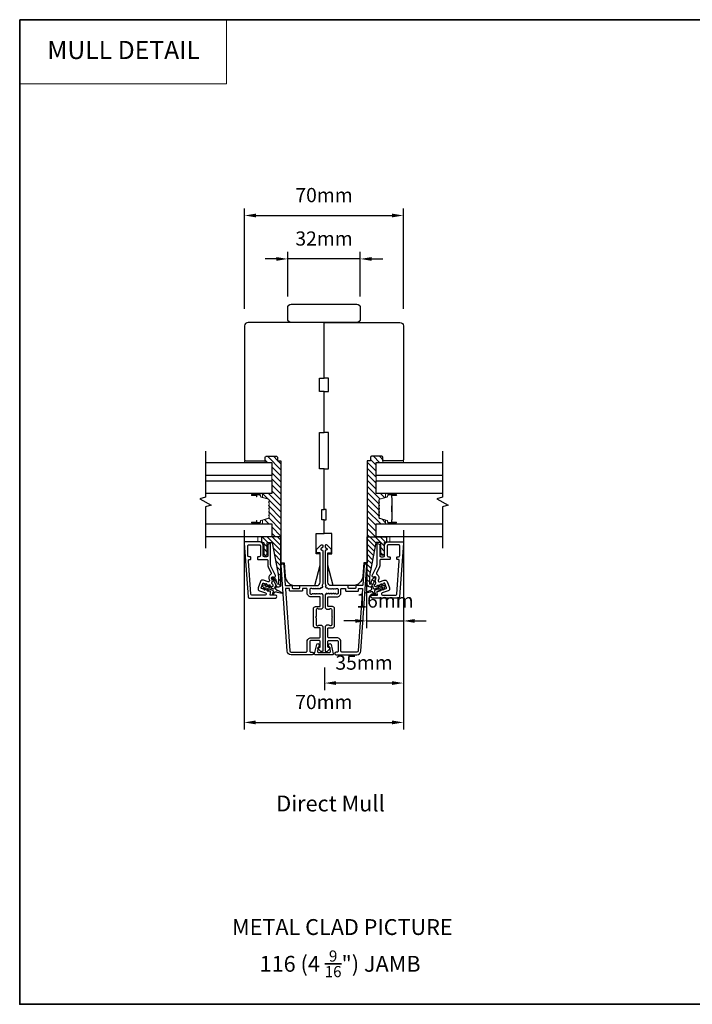
# Model space of a CAD drawing. Extents: x 23395 to 26492, y 13035 to 15120.
# Drawn here: x 24927 to 25224, y 14132 to 14566 of the extents above; entities that cross this region are included whole.
import ezdxf
from ezdxf.enums import TextEntityAlignment as Align

# ---------------------------------------------------------------- set-up
doc = ezdxf.new("R2010")
doc.units = 0
doc.header["$LTSCALE"] = 200
doc.header["$MEASUREMENT"] = 0
doc.header["$PDMODE"] = 3
doc.header["$PDSIZE"] = 25
doc.linetypes.add('HIDDEN', pattern=[0.375, 0.25, -0.125])
doc.layers.get('DEFPOINTS').update_dxf_attribs({"color": 2, "linetype": 'CONTINUOUS'})
for name, color, linetype, lineweight in [('1', 1, 'CONTINUOUS', 13), ('5', 7, 'HIDDEN', 9), ('6', 6, 'CONTINUOUS', 5), ('8', 7, 'CONTINUOUS', 35), ('Butal', 9, 'CONTINUOUS', 15), ('Dimensions', 2, 'CONTINUOUS', 25), ('Hatch', 252, 'CONTINUOUS', 0), ('Interlayer', 4, 'CONTINUOUS', 13), ('Spacer Bar', 1, 'CONTINUOUS', 9), ('TEXT', 7, 'CONTINUOUS', 35), ('Visible (ANSI)', 7, 'CONTINUOUS', 25), ('Wood', 7, 'CONTINUOUS', 25)]:
    doc.layers.add(name, color=color, linetype=linetype, lineweight=lineweight)
for name, color, linetype in [('3', 3, 'CONTINUOUS'), ('7', 7, 'CONTINUOUS'), ('DRAWING', 4, 'CONTINUOUS'), ('Glass', 6, 'CONTINUOUS')]:
    doc.layers.add(name, color=color, linetype=linetype)
doc.styles.add('BOLD', font='txt')
doc.styles.add('Note Text (ISO)', font='tahoma.ttf')
doc.styles.add('style1', font='arial.ttf')
doc.dimstyles.new('LWFRAC$0', dxfattribs={"dimscale": 20, "dimtxt": 2.5, "dimasz": 2, "dimexe": 1.25, "dimexo": 3, "dimgap": 2, "dimtad": 1, "dimtoh": 1, "dimdec": 4, "dimlfac": 0.03937, "dimzin": 4, "dimdsep": 46, "dimlunit": 5, "dimtxsty": 'style1', "dimcen": 0, "dimadec": 0, "dimazin": 0, "dimtfac": 1, "dimtdec": 4, "dimtix": 1, "dimtmove": 0, "dimatfit": 3, "dimfxl": 0, "dimfrac": 2, "dimtzin": 0, "dimarcsym": 0})

# ---------------------------------------------------------------- blocks, each defined once
blk = doc.blocks.new('4915C')
at = {"layer": '7'}
blk.add_lwpolyline([(6.5, 16), (1.5, 16, 0.414214), (0, 14.5), (0, -14.5, 0.414214), (1.5, -16), (6.5, -16, 0.414214), (8, -14.5), (8, 14.5, 0.414214)], format="xyb", close=True, dxfattribs=at)
blk = doc.blocks.new('*D108')
at = {"layer": 'DEFPOINTS', "color": 0}
for p in [(25096.53, 14348.6), (25080.27, 14325.6), (25096.53, 14301.09)]:
    blk.add_point(p, dxfattribs=at)
at = {"layer": 'Dimensions', "color": 0, "lineweight": -2}
for p, q in [((25096.53, 14341.1), (25096.53, 14297.97)), ((25080.27, 14318.1), (25080.27, 14297.97)), ((25075.27, 14301.09), (25070.27, 14301.09)), ((25080.27, 14301.09), (25096.53, 14301.09)), ((25101.53, 14301.09), (25106.53, 14301.09))]:
    blk.add_line(p, q, dxfattribs=at)
at = {"layer": 'Dimensions', "color": 0}
for points in [[(25075.27, 14301.92), (25075.27, 14300.26), (25080.27, 14301.09)], [(25101.53, 14301.92), (25101.53, 14300.26), (25096.53, 14301.09)]]:
    blk.add_solid(points, dxfattribs=at)
at = {"layer": 'Dimensions', "color": 0, "insert": (25088.4, 14309.28), "char_height": 6.25, "attachment_point": 5, "style": 'style1'}
blk.add_mtext('16mm', dxfattribs=at)
blk = doc.blocks.new('*D109')
at = {"layer": 'DEFPOINTS', "color": 0}
for p in [(25096.53, 14348.6), (25061.8, 14288.04), (25061.8, 14273.72)]:
    blk.add_point(p, dxfattribs=at)
at = {"layer": 'Dimensions', "color": 0, "lineweight": -2}
for p, q in [((25096.53, 14341.1), (25096.53, 14270.59)), ((25061.8, 14280.54), (25061.8, 14270.59)), ((25091.53, 14273.72), (25066.8, 14273.72))]:
    blk.add_line(p, q, dxfattribs=at)
at = {"layer": 'Dimensions', "color": 0}
for points in [[(25066.8, 14274.55), (25066.8, 14272.88), (25061.8, 14273.72)], [(25091.53, 14274.55), (25091.53, 14272.88), (25096.53, 14273.72)]]:
    blk.add_solid(points, dxfattribs=at)
at = {"layer": 'Dimensions', "color": 0, "insert": (25079.17, 14281.91), "char_height": 6.25, "attachment_point": 5, "style": 'style1'}
blk.add_mtext('35mm', dxfattribs=at)
blk = doc.blocks.new('*D110')
at = {"layer": 'DEFPOINTS', "color": 0}
for p in [(25096.53, 14479.76), (25026.53, 14431.14), (25096.53, 14431.14)]:
    blk.add_point(p, dxfattribs=at)
at = {"layer": 'Dimensions', "color": 0, "lineweight": -2}
for p, q in [((25026.53, 14438.64), (25026.53, 14482.89)), ((25031.53, 14479.76), (25091.53, 14479.76)), ((25096.53, 14438.64), (25096.53, 14482.89))]:
    blk.add_line(p, q, dxfattribs=at)
at = {"layer": 'Dimensions', "color": 0}
for points in [[(25031.53, 14480.6), (25031.53, 14478.93), (25026.53, 14479.76)], [(25091.53, 14480.6), (25091.53, 14478.93), (25096.53, 14479.76)]]:
    blk.add_solid(points, dxfattribs=at)
at = {"layer": 'Dimensions', "color": 0, "insert": (25061.53, 14487.95), "char_height": 6.25, "attachment_point": 5, "style": 'style1'}
blk.add_mtext('70mm', dxfattribs=at)
blk = doc.blocks.new('*D111')
at = {"layer": 'DEFPOINTS', "color": 0}
for p in [(25045.53, 14460.62), (25045.53, 14436.64), (25077.53, 14436.64)]:
    blk.add_point(p, dxfattribs=at)
at = {"layer": 'Dimensions', "color": 0, "lineweight": -2}
for p, q in [((25045.53, 14444.14), (25045.53, 14463.74)), ((25077.53, 14444.14), (25077.53, 14463.74)), ((25040.53, 14460.62), (25035.53, 14460.62)), ((25077.53, 14460.62), (25045.53, 14460.62)), ((25082.53, 14460.62), (25087.53, 14460.62))]:
    blk.add_line(p, q, dxfattribs=at)
at = {"layer": 'Dimensions', "color": 0}
for points in [[(25040.53, 14461.45), (25040.53, 14459.78), (25045.53, 14460.62)], [(25082.53, 14461.45), (25082.53, 14459.78), (25077.53, 14460.62)]]:
    blk.add_solid(points, dxfattribs=at)
at = {"layer": 'Dimensions', "color": 0, "insert": (25061.53, 14468.81), "char_height": 6.25, "attachment_point": 5, "style": 'style1'}
blk.add_mtext('32mm', dxfattribs=at)
blk = doc.blocks.new('*D112')
at = {"layer": 'DEFPOINTS', "color": 0}
for p in [(25026.37, 14348.6), (25096.53, 14348.6), (25096.53, 14256.37)]:
    blk.add_point(p, dxfattribs=at)
at = {"layer": 'Dimensions', "color": 0, "lineweight": -2}
for p, q in [((25026.37, 14341.1), (25026.37, 14253.24)), ((25096.53, 14341.1), (25096.53, 14253.24)), ((25031.37, 14256.37), (25091.53, 14256.37))]:
    blk.add_line(p, q, dxfattribs=at)
at = {"layer": 'Dimensions', "color": 0}
for points in [[(25031.37, 14257.2), (25031.37, 14255.53), (25026.37, 14256.37)], [(25091.53, 14257.2), (25091.53, 14255.53), (25096.53, 14256.37)]]:
    blk.add_solid(points, dxfattribs=at)
at = {"layer": 'Dimensions', "color": 0, "insert": (25061.45, 14264.56), "char_height": 6.25, "attachment_point": 5, "style": 'style1'}
blk.add_mtext('70mm', dxfattribs=at)

msp = doc.modelspace()

# ---------------------------------------------------------------- hatches: boundary and pattern name
at = {"layer": 'Dimensions'}
h = msp.add_hatch(dxfattribs=at)
h.set_pattern_fill('ANSI31', color=256, scale=15, angle=-90)
h.set_pattern_definition([(315, (10069.3343, 40772.1502), (1.32582521, 1.32582521), [])])
h.paths.add_polyline_path([(25040.56, 14373.64, -0.414214), (25041.06, 14373.14), (25041.06, 14371.64), (25042.56, 14371.64), (25042.56, 14338.19), (25038.56, 14338.19), (25038.56, 14343.89), (25034.15, 14343.89, 0.414214), (25034.4, 14344.14), (25034.4, 14345.46), (25037.05, 14346.27, 0.329751), (25037.4, 14346.75), (25037.4, 14347.37, 0.226277), (25037.35, 14347.47), (25037.27, 14347.54, -0.476976), (25037.27, 14347.74), (25037.35, 14347.81, 0.226277), (25037.4, 14347.91), (25037.4, 14348.82, 0.226277), (25037.35, 14348.92), (25037.27, 14348.99, -0.476976), (25037.27, 14349.19), (25037.35, 14349.26, 0.226277), (25037.4, 14349.36), (25037.4, 14350.27, 0.226277), (25037.35, 14350.37), (25037.27, 14350.44, -0.476976), (25037.27, 14350.64), (25037.35, 14350.7, 0.226277), (25037.4, 14350.8), (25037.4, 14351.72, 0.226277), (25037.35, 14351.82), (25037.27, 14351.89, -0.476976), (25037.27, 14352.08), (25037.35, 14352.15, 0.226277), (25037.4, 14352.25), (25037.4, 14353.17, 0.226277), (25037.35, 14353.26), (25037.27, 14353.33, -0.476976), (25037.27, 14353.53), (25037.35, 14353.6, 0.226277), (25037.4, 14353.7), (25037.4, 14354.32, 0.329751), (25037.05, 14354.8), (25034.4, 14355.61), (25034.4, 14356.94, 0.414214), (25034.15, 14357.19), (25038.53, 14357.19), (25038.53, 14362.89), (25038.53, 14365.19), (25038.53, 14370.89), (25035.56, 14370.89), (25035.56, 14371.64), (25035.56, 14373.14, -0.414214), (25036.06, 14373.64)])
h = msp.add_hatch(dxfattribs=at)
h.set_pattern_fill('ANSI31', color=256, scale=15, angle=-90)
h.set_pattern_definition([(315, (10322.8597, 40772.1502), (1.32582521, 1.32582521), [])])
h.paths.add_polyline_path([(25087.08, 14373.64, -0.414214), (25087.58, 14373.14), (25087.58, 14371.64), (25087.58, 14370.89), (25084.56, 14370.89), (25084.56, 14365.19), (25084.56, 14362.89), (25084.56, 14357.19), (25088.94, 14357.19, 0.414214), (25088.69, 14356.94), (25088.69, 14355.61), (25086.04, 14354.8, 0.329751), (25085.69, 14354.32), (25085.69, 14353.7, 0.226277), (25085.73, 14353.6), (25085.82, 14353.53, -0.773921), (25085.78, 14353.29, 0.336088), (25085.69, 14353.17), (25085.69, 14352.25, 0.226277), (25085.73, 14352.15), (25085.82, 14352.08, -0.773921), (25085.78, 14351.84, 0.336088), (25085.69, 14351.72), (25085.69, 14350.8, 0.226277), (25085.73, 14350.7), (25085.82, 14350.64, -0.773921), (25085.78, 14350.39, 0.336088), (25085.69, 14350.27), (25085.69, 14349.36, 0.226277), (25085.73, 14349.26), (25085.82, 14349.19, -0.773921), (25085.78, 14348.94, 0.336088), (25085.69, 14348.82), (25085.69, 14347.91, 0.226277), (25085.73, 14347.81), (25085.82, 14347.74, -0.773921), (25085.78, 14347.5, 0.336088), (25085.69, 14347.37), (25085.69, 14346.75, 0.329751), (25086.04, 14346.27), (25088.69, 14345.46), (25088.69, 14344.14, 0.414214), (25088.94, 14343.89), (25084.58, 14343.89), (25084.58, 14338.19), (25080.58, 14338.19), (25080.58, 14371.64), (25082.08, 14371.64), (25082.08, 14373.14, -0.414214), (25082.58, 14373.64)])
at = {"layer": 'Hatch'}
h = msp.add_hatch(dxfattribs=at)
h.set_pattern_fill('ANSI31', color=256, scale=0.5, angle=-90)
h.set_pattern_definition([(315, (22815.3859, 14208.6975), (1.122532, 1.122532), [])])
edge = h.paths.add_edge_path()
edge.add_arc((25041.38, 14317.19), 1.15, 208, 360, ccw=False)
edge.add_line((25040.37, 14316.65), (25038.63, 14319.92))
edge.add_arc((25038.89, 14320.06), 0.3, 65, 208, ccw=False)
edge.add_line((25039.02, 14320.33), (25039.41, 14320.15))
edge.add_arc((25038.56, 14318.34), 2, 388, 425, ccw=False)
edge.add_line((25040.33, 14319.28), (25040.38, 14319.19))
edge.add_arc((25038.61, 14318.25), 2, 369.8051, 388, ccw=False)
edge.add_arc((25042.55, 14318.93), 2, 189.8051, 208)
edge.add_line((25040.79, 14317.99), (25041.06, 14317.47))
edge.add_arc((25041.28, 14317.59), 0.25, 208, 360)
edge.add_line((25041.53, 14317.59), (25041.53, 14317.99))
edge.add_spline(control_points=[(25041.53, 14317.99), (25041.53, 14320.78), (25041.07, 14323.13)], knot_values=[1, 1, 1, 2, 2, 2], degree=2, periodic=0)
edge.add_line((25041.07, 14323.13), (25038.68, 14335.45))
edge.add_arc((25038.39, 14335.39), 0.3, 371, 450)
edge.add_line((25038.39, 14335.69), (25036.78, 14335.69))
edge.add_arc((25036.78, 14335.39), 0.3, 450, 540)
edge.add_line((25036.48, 14335.39), (25036.48, 14330.69))
edge.add_arc((25035.73, 14330.69), 0.75, 180, 360, ccw=False)
edge.add_line((25034.98, 14330.69), (25034.98, 14335.39))
edge.add_arc((25034.68, 14335.39), 0.3, 360, 450)
edge.add_line((25034.68, 14335.69), (25034.33, 14335.69))
edge.add_arc((25034.33, 14335.99), 0.3, 180, 270, ccw=False)
edge.add_line((25034.03, 14335.99), (25034.03, 14337.89))
edge.add_arc((25034.33, 14337.89), 0.3, 90, 180, ccw=False)
edge.add_line((25034.33, 14338.19), (25042.53, 14338.19))
edge.add_line((25042.53, 14338.19), (25042.53, 14317.19))
h = msp.add_hatch(dxfattribs=at)
h.set_pattern_fill('ANSI31', color=256, scale=0.5, angle=-90)
h.set_pattern_definition([(315, (22941.5305, 14208.6974), (1.122532, 1.122532), [])])
edge = h.paths.add_edge_path()
edge.add_line((25080.53, 14338.19), (25088.73, 14338.19))
edge.add_arc((25088.73, 14337.89), 0.3, 360, 450, ccw=False)
edge.add_line((25089.03, 14337.89), (25089.03, 14335.99))
edge.add_arc((25088.73, 14335.99), 0.3, 270, 360, ccw=False)
edge.add_line((25088.73, 14335.69), (25088.38, 14335.69))
edge.add_arc((25088.38, 14335.39), 0.3, 450, 540)
edge.add_line((25088.08, 14335.39), (25088.08, 14330.69))
edge.add_arc((25087.33, 14330.69), 0.75, 180, 360, ccw=False)
edge.add_line((25086.58, 14330.69), (25086.58, 14335.39))
edge.add_arc((25086.28, 14335.39), 0.3, 360, 450)
edge.add_line((25086.28, 14335.69), (25084.68, 14335.69))
edge.add_arc((25084.68, 14335.39), 0.3, 450, 529)
edge.add_line((25084.38, 14335.45), (25081.99, 14323.13))
edge.add_spline(control_points=[(25081.99, 14323.13), (25081.53, 14320.78), (25081.53, 14317.99)], knot_values=[1, 1, 1, 2, 2, 2], degree=2, periodic=0)
edge.add_line((25081.53, 14317.99), (25081.53, 14317.59))
edge.add_arc((25081.78, 14317.59), 0.25, 180, 332)
edge.add_line((25082, 14317.47), (25082.28, 14317.99))
edge.add_arc((25080.51, 14318.93), 2, 332, 350.1949)
edge.add_arc((25084.45, 14318.25), 2, 152, 170.1949, ccw=False)
edge.add_arc((25084.5, 14318.34), 2, 114.8826, 154.8472, ccw=False)
edge.add_line((25083.66, 14320.15), (25084.04, 14320.33))
edge.add_arc((25084.17, 14320.06), 0.3, -28, 115, ccw=False)
edge.add_line((25084.44, 14319.92), (25082.7, 14316.65))
edge.add_arc((25081.68, 14317.19), 1.15, 180, 332, ccw=False)
edge.add_line((25080.53, 14317.19), (25080.53, 14338.19))

# ---------------------------------------------------------------- linework, layer by layer
at = {"layer": '1', "linetype": 'Continuous'}
msp.add_lwpolyline([(24927.37, 14566.06), (25018.51, 14566.06), (25018.51, 14537.81), (24927.37, 14537.81)], close=True, dxfattribs=at)
at = {"layer": '3'}
for points in [[(25040.13, 14311.19, 1), (25040.13, 14312.44), (25037.93, 14312.44, -0.520567), (25037.74, 14312.71), (25037.94, 14313.26, 0.213469), (25037.88, 14314.07), (25037.83, 14314.16, 0.381863), (25037.52, 14314.28), (25037.26, 14314.17), (25037.13, 14314.42, 0.381863), (25036.82, 14314.53), (25036.56, 14314.43), (25036.42, 14314.68, 0.381863), (25036.11, 14314.79), (25035.85, 14314.69), (25035.72, 14314.93, 0.381863), (25035.41, 14315.05), (25035.15, 14314.94), (25035.01, 14315.19, 0.381863), (25034.7, 14315.3), (25034.44, 14315.2), (25033.97, 14315.37, -0.414214), (25033.85, 14315.63), (25034.57, 14317.6, -0.414214), (25034.83, 14317.72), (25035.3, 14317.55), (25035.43, 14317.3, 0.381863), (25035.74, 14317.19), (25036, 14317.29), (25036.13, 14317.04, 0.381863), (25036.45, 14316.93), (25036.71, 14317.03), (25036.84, 14316.79, 0.381863), (25037.15, 14316.67), (25037.41, 14316.78), (25037.54, 14316.53, 0.381863), (25037.86, 14316.42), (25038.12, 14316.52), (25038.25, 14316.28, 0.381863), (25038.56, 14316.16), (25038.87, 14316.28, 0.529757), (25039.04, 14317.09), (25038.54, 14317.62, -0.339808), (25038.52, 14317.86, 0.266181), (25038.57, 14319.6), (25038.44, 14319.84, -0.696212), (25039.07, 14320.54), (25039.45, 14320.39, 0.676952), (25040.08, 14321.07), (25038.15, 14325.23, -0.109518), (25037.98, 14325.97), (25037.98, 14334.99, 0.414214), (25037.78, 14335.19), (25037.73, 14335.19, 0.414214), (25036.73, 14334.19), (25036.73, 14329.89, -0.414214), (25036.23, 14329.39), (25035.23, 14329.39, -0.414214), (25034.73, 14329.89), (25034.73, 14334.19, 0.414214), (25032.98, 14335.94), (25026.87, 14335.94, 0.434812), (25026.37, 14335.4), (25028.03, 14311.65, 0.39391), (25028.53, 14311.19)], [(25029.03, 14328.14, 0.414214), (25029.23, 14328.34), (25029.23, 14329.19, 0.414214), (25029.03, 14329.39), (25028.48, 14329.39, -0.414214), (25027.98, 14329.89), (25027.98, 14334.19, -0.414214), (25028.48, 14334.69), (25032.98, 14334.69, -0.414214), (25033.48, 14334.19), (25033.48, 14329.89, -0.414214), (25032.98, 14329.39), (25032.43, 14329.39, 0.414214), (25032.23, 14329.19), (25032.23, 14328.34, 0.414214), (25032.43, 14328.14), (25036.23, 14328.14, -0.414214), (25036.73, 14327.64), (25036.73, 14325.69, 0.109518), (25036.9, 14324.95), (25038.17, 14322.21, -0.382762), (25037.98, 14321.57, 0.397846), (25037.34, 14319.26), (25037.47, 14319.01, -0.687281), (25036.86, 14318.31), (25034.83, 14319.05, 0.414214), (25033.55, 14318.45), (25032.52, 14315.63, 0.414214), (25033.12, 14314.35), (25035.7, 14313.41, -0.8391), (25035.53, 14312.44), (25029.69, 14312.44, -0.39391), (25029.2, 14312.9), (25028.17, 14327.6, -0.434812), (25028.67, 14328.14)], [(25060.58, 14315.72, 0.26145), (25060.2, 14315.64), (25059.77, 14315.25, -0.381966), (25059.44, 14315.25), (25059.23, 14315.44), (25059.02, 14315.25, -0.381966), (25058.69, 14315.25), (25058.48, 14315.44), (25058.27, 14315.25, -0.381966), (25057.94, 14315.25), (25057.73, 14315.44), (25057.52, 14315.25, -0.381966), (25057.19, 14315.25), (25056.98, 14315.44), (25056.77, 14315.25, -0.381966), (25056.44, 14315.25), (25056.23, 14315.44), (25055.74, 14315.44, 0.414214), (25055.24, 14314.94), (25055.24, 14313.44, 0.414214), (25055.74, 14312.94), (25056.23, 14312.94), (25056.44, 14313.13, -0.381966), (25056.77, 14313.13), (25056.98, 14312.94), (25057.19, 14313.13, -0.381966), (25057.52, 14313.13), (25057.73, 14312.94), (25057.94, 14313.13, -0.381966), (25058.27, 14313.13), (25058.48, 14312.94), (25058.69, 14313.13, -0.381966), (25059.02, 14313.13), (25059.23, 14312.94), (25059.44, 14313.13, -0.381966), (25059.77, 14313.13), (25059.98, 14312.94), (25060.19, 14313.13, -0.381966), (25060.52, 14313.13), (25060.87, 14312.81, -0.213422), (25061.04, 14312.44), (25061.04, 14307.24, -0.414214), (25060.04, 14306.24), (25059.33, 14306.24, -0.239932), (25059.12, 14306.34, 0.72633), (25058.04, 14305.99), (25058.04, 14302.99), (25057.79, 14302.74), (25058.04, 14302.49), (25058.04, 14299.49, 0.72633), (25059.12, 14299.14, -0.239932), (25059.33, 14299.24), (25060.04, 14299.24, -0.414214), (25061.04, 14298.24), (25061.04, 14288.04, -0.668179), (25060.19, 14287.69), (25058.86, 14289.01, -0.668179), (25059.04, 14289.44), (25059.59, 14289.44, 0.414214), (25059.84, 14289.69), (25059.84, 14291.94, 0.414214), (25059.34, 14292.44), (25055.74, 14292.44, 0.414214), (25055.24, 14291.94), (25055.24, 14287.84, 0.414214), (25055.74, 14287.34), (25056.24, 14287.34, -1), (25056.24, 14286.14), (25047.04, 14286.14, -0.39391), (25045.24, 14287.81), (25042.6, 14325.6, -1), (25043.8, 14325.68), (25044.41, 14316.87, 0.39391), (25044.66, 14316.64), (25047.27, 14316.64, -0.414214), (25047.52, 14316.39), (25047.52, 14315.69, 0.414214), (25047.77, 14315.44), (25050.59, 14315.44, 0.414214), (25050.84, 14315.69), (25050.84, 14316.39, -0.414214), (25051.09, 14316.64), (25058.34, 14316.64, 0.414214), (25059.84, 14318.14), (25059.84, 14331.14), (25058.44, 14331.14, -0.414214), (25058.19, 14331.39), (25058.19, 14332.39, -0.198912), (25058.26, 14332.57), (25060.19, 14334.49, -0.668179), (25061.04, 14334.14), (25061.04, 14333.76, -0.198912), (25060.97, 14333.58), (25060.2, 14332.82, 0.68058), (25060.39, 14332.39, -0.424236), (25061.04, 14331.76), (25061.04, 14318.14, -0.117683), (25060.75, 14316.92, 0.446196), (25060.96, 14316.37)], [(25062.48, 14315.72, -0.26145), (25062.86, 14315.64), (25063.29, 14315.25, 0.381966), (25063.63, 14315.25), (25063.83, 14315.44), (25064.04, 14315.25, 0.381966), (25064.38, 14315.25), (25064.58, 14315.44), (25064.79, 14315.25, 0.381966), (25065.13, 14315.25), (25065.33, 14315.44), (25065.54, 14315.25, 0.381966), (25065.88, 14315.25), (25066.08, 14315.44), (25066.29, 14315.25, 0.381966), (25066.63, 14315.25), (25066.83, 14315.44), (25067.32, 14315.44, -0.414214), (25067.82, 14314.94), (25067.82, 14313.44, -0.414214), (25067.32, 14312.94), (25066.83, 14312.94), (25066.63, 14313.13, 0.381966), (25066.29, 14313.13), (25066.08, 14312.94), (25065.88, 14313.13, 0.381966), (25065.54, 14313.13), (25065.33, 14312.94), (25065.13, 14313.13, 0.381966), (25064.79, 14313.13), (25064.58, 14312.94), (25064.38, 14313.13, 0.381966), (25064.04, 14313.13), (25063.83, 14312.94), (25063.63, 14313.13, 0.381966), (25063.29, 14313.13), (25063.08, 14312.94), (25062.88, 14313.13, 0.381966), (25062.54, 14313.13), (25062.19, 14312.81, 0.213422), (25062.02, 14312.44), (25062.02, 14307.24, 0.414214), (25063.02, 14306.24), (25063.74, 14306.24, 0.239932), (25063.94, 14306.34, -0.72633), (25065.02, 14305.99), (25065.02, 14302.99), (25065.27, 14302.74), (25065.02, 14302.49), (25065.02, 14299.49, -0.72633), (25063.94, 14299.14, 0.239932), (25063.74, 14299.24), (25063.02, 14299.24, 0.414214), (25062.02, 14298.24), (25062.02, 14288.04, 0.668179), (25062.88, 14287.69), (25064.2, 14289.01, 0.668179), (25064.03, 14289.44), (25063.47, 14289.44, -0.414214), (25063.22, 14289.69), (25063.22, 14291.94, -0.414214), (25063.72, 14292.44), (25067.32, 14292.44, -0.414214), (25067.82, 14291.94), (25067.82, 14287.84, -0.414214), (25067.32, 14287.34), (25066.82, 14287.34, 1), (25066.82, 14286.14), (25076.02, 14286.14, 0.39391), (25077.82, 14287.81), (25080.46, 14325.6, 1), (25079.26, 14325.68), (25078.65, 14316.87, -0.39391), (25078.4, 14316.64), (25075.79, 14316.64, 0.414214), (25075.54, 14316.39), (25075.54, 14315.69, -0.414214), (25075.29, 14315.44), (25072.47, 14315.44, -0.414214), (25072.22, 14315.69), (25072.22, 14316.39, 0.414214), (25071.97, 14316.64), (25064.72, 14316.64, -0.414214), (25063.22, 14318.14), (25063.22, 14331.14), (25064.62, 14331.14, 0.414214), (25064.87, 14331.39), (25064.87, 14332.39, 0.198912), (25064.8, 14332.57), (25062.88, 14334.49, 0.668179), (25062.02, 14334.14), (25062.02, 14333.76, 0.198912), (25062.1, 14333.58), (25062.86, 14332.82, -0.68058), (25062.68, 14332.39, 0.424236), (25062.02, 14331.76), (25062.02, 14318.14, 0.117683), (25062.32, 14316.92, -0.446196), (25062.1, 14316.37)], [(25082.77, 14311.19, -1), (25082.77, 14312.44), (25084.97, 14312.44, 0.520567), (25085.16, 14312.71), (25084.96, 14313.26, -0.213469), (25085.02, 14314.07), (25085.07, 14314.16, -0.381863), (25085.38, 14314.28), (25085.64, 14314.17), (25085.77, 14314.42, -0.381863), (25086.08, 14314.53), (25086.34, 14314.43), (25086.47, 14314.68, -0.381863), (25086.79, 14314.79), (25087.05, 14314.69), (25087.18, 14314.93, -0.381863), (25087.49, 14315.05), (25087.75, 14314.94), (25087.88, 14315.19, -0.381863), (25088.2, 14315.3), (25088.46, 14315.2), (25088.93, 14315.37, 0.414214), (25089.05, 14315.63), (25088.33, 14317.6, 0.414214), (25088.07, 14317.72), (25087.6, 14317.55), (25087.47, 14317.3, -0.381863), (25087.16, 14317.19), (25086.9, 14317.29), (25086.77, 14317.04, -0.381863), (25086.45, 14316.93), (25086.19, 14317.03), (25086.06, 14316.79, -0.381863), (25085.75, 14316.67), (25085.49, 14316.78), (25085.36, 14316.53, -0.381863), (25085.04, 14316.42), (25084.78, 14316.52), (25084.65, 14316.28, -0.381863), (25084.34, 14316.16), (25084.03, 14316.28, -0.529757), (25083.86, 14317.09), (25084.36, 14317.62, 0.339808), (25084.38, 14317.86, -0.266181), (25084.33, 14319.6), (25084.45, 14319.84, 0.696212), (25083.83, 14320.54), (25083.45, 14320.39, -0.676952), (25082.81, 14321.07), (25084.75, 14325.23, 0.109518), (25084.92, 14325.97), (25084.92, 14334.99, -0.414214), (25085.12, 14335.19), (25085.17, 14335.19, -0.414214), (25086.17, 14334.19), (25086.17, 14329.89, 0.414214), (25086.67, 14329.39), (25087.67, 14329.39, 0.414214), (25088.17, 14329.89), (25088.17, 14334.19, -0.414214), (25089.92, 14335.94), (25096.03, 14335.94, -0.434812), (25096.53, 14335.4), (25094.87, 14311.65, -0.39391), (25094.37, 14311.19)], [(25093.87, 14328.14, -0.414214), (25093.67, 14328.34), (25093.67, 14329.19, -0.414214), (25093.87, 14329.39), (25094.42, 14329.39, 0.414214), (25094.92, 14329.89), (25094.92, 14334.19, 0.414214), (25094.42, 14334.69), (25089.92, 14334.69, 0.414214), (25089.42, 14334.19), (25089.42, 14329.89, 0.414214), (25089.92, 14329.39), (25090.47, 14329.39, -0.414214), (25090.67, 14329.19), (25090.67, 14328.34, -0.414214), (25090.47, 14328.14), (25086.67, 14328.14, 0.414214), (25086.17, 14327.64), (25086.17, 14325.69, -0.109518), (25086, 14324.95), (25084.73, 14322.21, 0.382762), (25084.92, 14321.57, -0.397846), (25085.56, 14319.26), (25085.43, 14319.01, 0.687281), (25086.04, 14318.31), (25088.07, 14319.05, -0.414214), (25089.35, 14318.45), (25090.38, 14315.63, -0.414214), (25089.78, 14314.35), (25087.2, 14313.41, 0.8391), (25087.37, 14312.44), (25093.21, 14312.44, 0.39391), (25093.7, 14312.9), (25094.73, 14327.6, 0.434812), (25094.23, 14328.14)], [(25053.54, 14287.34, 0.414214), (25054.04, 14287.84), (25054.04, 14291.84, -0.414214), (25055.84, 14293.64), (25059.34, 14293.64, 0.414214), (25059.84, 14294.14), (25059.84, 14297.79, 0.414214), (25059.59, 14298.04), (25057.84, 14298.04, -0.414214), (25056.84, 14299.04), (25056.84, 14306.44, -0.414214), (25057.84, 14307.44), (25059.59, 14307.44, 0.414214), (25059.84, 14307.69), (25059.84, 14311.49, 0.414214), (25059.59, 14311.74), (25055.84, 14311.74, -0.414214), (25054.04, 14313.54), (25054.04, 14315.19, 0.414214), (25053.79, 14315.44), (25052.29, 14315.44, 0.414214), (25052.04, 14315.19), (25052.04, 14314.49, -0.414214), (25051.79, 14314.24), (25046.57, 14314.24, -0.414214), (25046.32, 14314.49), (25046.32, 14315.19, 0.414214), (25046.07, 14315.44), (25044.78, 14315.44, 0.434812), (25044.53, 14315.17), (25046.44, 14287.9, 0.39391), (25047.04, 14287.34)], [(25069.52, 14287.34, -0.414214), (25069.02, 14287.84), (25069.02, 14291.84, 0.414214), (25067.22, 14293.64), (25063.72, 14293.64, -0.414214), (25063.22, 14294.14), (25063.22, 14297.79, -0.414214), (25063.47, 14298.04), (25065.22, 14298.04, 0.414214), (25066.22, 14299.04), (25066.22, 14306.44, 0.414214), (25065.22, 14307.44), (25063.47, 14307.44, -0.414214), (25063.22, 14307.69), (25063.22, 14311.49, -0.414214), (25063.47, 14311.74), (25067.22, 14311.74, 0.414214), (25069.02, 14313.54), (25069.02, 14315.19, -0.414214), (25069.27, 14315.44), (25070.77, 14315.44, -0.414214), (25071.02, 14315.19), (25071.02, 14314.49, 0.414214), (25071.27, 14314.24), (25076.49, 14314.24, 0.414214), (25076.74, 14314.49), (25076.74, 14315.19, -0.414214), (25076.99, 14315.44), (25078.28, 14315.44, -0.434812), (25078.53, 14315.17), (25076.62, 14287.9, -0.39391), (25076.02, 14287.34)]]:
    msp.add_lwpolyline(points, format="xyb", close=True, dxfattribs=at)
at = {"layer": '6'}
for points in [[(25035.53, 14371.64), (25026.53, 14371.64), (25026.53, 14370.89), (25035.53, 14370.89)], [(25087.53, 14371.64), (25096.53, 14371.64), (25096.53, 14370.89), (25087.53, 14370.89)], [(25032.34, 14335.94), (25032.34, 14338.19), (25026.34, 14338.19), (25026.34, 14335.94)], [(25090.53, 14335.94), (25090.53, 14338.19), (25096.53, 14338.19), (25096.53, 14335.94)]]:
    msp.add_lwpolyline(points, close=True, dxfattribs=at)
at = {"layer": '7', "flags": 128}
for points in [[(25009.31, 14375.89), (25009.31, 14355.6), (25006.81, 14354.93), (25011.81, 14352.05), (25009.31, 14351.38), (25009.31, 14333.19)], [(25113.81, 14375.89), (25113.81, 14355.6), (25111.31, 14354.93), (25116.31, 14352.05), (25113.81, 14351.38), (25113.81, 14333.19)]]:
    msp.add_lwpolyline(points, dxfattribs=at)
at = {"layer": '7', "color": 6}
for points in [[(25041.53, 14317.99), (25041.53, 14317.59, -0.781286), (25041.06, 14317.47), (25040.79, 14317.99, -0.079557), (25040.58, 14318.59, 0.079557), (25040.38, 14319.19), (25040.33, 14319.28, 0.16286), (25039.41, 14320.15), (25039.02, 14320.33, 0.719897), (25038.63, 14319.92), (25040.37, 14316.65, 0.781286), (25042.53, 14317.19), (25042.53, 14338.19), (25034.33, 14338.19, 0.414214), (25034.03, 14337.89), (25034.03, 14335.99, 0.414214), (25034.33, 14335.69), (25034.68, 14335.69, -0.414214), (25034.98, 14335.39), (25034.98, 14330.69, 1), (25036.48, 14330.69), (25036.48, 14335.39, -0.414214), (25036.78, 14335.69), (25038.39, 14335.69, -0.359037), (25038.68, 14335.45), (25041.07, 14323.13), (25041.18, 14322.53), (25041.27, 14321.92), (25041.35, 14321.3), (25041.42, 14320.67), (25041.47, 14320.02), (25041.5, 14319.36), (25041.52, 14318.68)], [(25081.53, 14317.99), (25081.53, 14317.59, 0.781286), (25082, 14317.47), (25082.28, 14317.99, 0.079557), (25082.48, 14318.59, -0.079557), (25082.69, 14319.19), (25082.74, 14319.28, -0.16286), (25083.66, 14320.15), (25084.04, 14320.33, -0.719897), (25084.44, 14319.92), (25082.7, 14316.65, -0.781286), (25080.53, 14317.19), (25080.53, 14338.19), (25088.73, 14338.19, -0.414214), (25089.03, 14337.89), (25089.03, 14335.99, -0.414214), (25088.73, 14335.69), (25088.38, 14335.69, 0.414214), (25088.08, 14335.39), (25088.08, 14330.69, -1), (25086.58, 14330.69), (25086.58, 14335.39, 0.414214), (25086.28, 14335.69), (25084.68, 14335.69, 0.359037), (25084.38, 14335.45), (25081.99, 14323.13), (25081.88, 14322.53), (25081.79, 14321.92), (25081.71, 14321.3), (25081.65, 14320.67), (25081.6, 14320.02), (25081.56, 14319.36), (25081.54, 14318.68)], [(25035.55, 14315.03), (25035.32, 14315.89), (25036.27, 14315.54), (25036.59, 14314.35, 1), (25037.07, 14314.48), (25036.84, 14315.34), (25038.81, 14314.62, -0.414214), (25039.11, 14313.98), (25038.82, 14313.2, 0.900404), (25039.27, 14312.99), (25039.8, 14313.83, -0.316498), (25040.06, 14313.94), (25040.27, 14313.9, -0.453723), (25040.85, 14313.77), (25043.02, 14313.3, 0.873124), (25043.09, 14313.49), (25041.13, 14314.52, -0.453723), (25040.59, 14314.8), (25040.41, 14314.9, -0.316498), (25040.28, 14315.15), (25040.42, 14316.14, 0.900404), (25039.94, 14316.26), (25039.65, 14315.48, -0.414214), (25039.01, 14315.18), (25037.05, 14315.9), (25037.78, 14316.41, 1), (25037.49, 14316.82), (25036.48, 14316.11), (25035.53, 14316.45), (25036.25, 14316.96, 1), (25035.97, 14317.37), (25034.95, 14316.66), (25034.6, 14316.79, 1), (25034.39, 14316.23), (25034.75, 14316.1), (25035.07, 14314.9, 1)], [(25087.35, 14315.03), (25087.58, 14315.89), (25086.63, 14315.54), (25086.31, 14314.35, -1), (25085.83, 14314.48), (25086.06, 14315.34), (25084.09, 14314.62, 0.414214), (25083.79, 14313.98), (25084.08, 14313.2, -0.900404), (25083.63, 14312.99), (25083.1, 14313.83, 0.316498), (25082.84, 14313.94), (25082.63, 14313.9, 0.453723), (25082.04, 14313.77), (25079.88, 14313.3, -0.873124), (25079.81, 14313.49), (25081.77, 14314.52, 0.453723), (25082.31, 14314.8), (25082.49, 14314.9, 0.316498), (25082.62, 14315.15), (25082.48, 14316.14, -0.900404), (25082.96, 14316.26), (25083.25, 14315.48, 0.414214), (25083.89, 14315.18), (25085.85, 14315.9), (25085.12, 14316.41, -1), (25085.41, 14316.82), (25086.42, 14316.11), (25087.37, 14316.45), (25086.65, 14316.96, -1), (25086.93, 14317.37), (25087.95, 14316.66), (25088.3, 14316.79, -1), (25088.51, 14316.23), (25088.15, 14316.1), (25087.83, 14314.9, -1)]]:
    msp.add_lwpolyline(points, format="xyb", close=True, dxfattribs=at)
at = {"layer": '8', "linetype": 'Continuous'}
msp.add_lwpolyline([(24927.37, 14566.06), (25520.43, 14566.06), (25520.43, 14132.14), (24927.37, 14132.14)], close=True, dxfattribs=at)
at = {"layer": 'Butal'}
for points in [[(25029.97, 14357.19), (25034.15, 14357.19, -0.414214), (25034.4, 14356.94), (25034.4, 14355.61), (25033.79, 14355.8, -0.329751), (25033.53, 14356.16), (25033.53, 14356.28, 0.414214), (25033.02, 14356.79), (25029.72, 14356.79), (25029.72, 14356.94, -0.414214)], [(25093.12, 14357.19), (25088.94, 14357.19, 0.414214), (25088.69, 14356.94), (25088.69, 14355.61), (25089.3, 14355.8, 0.329751), (25089.56, 14356.16), (25089.56, 14356.28, -0.414214), (25090.07, 14356.79), (25093.37, 14356.79), (25093.37, 14356.94, 0.414214)], [(25029.97, 14343.89), (25034.15, 14343.89, 0.414214), (25034.4, 14344.14), (25034.4, 14345.46), (25033.79, 14345.28, 0.329751), (25033.53, 14344.92), (25033.53, 14344.8, -0.414214), (25033.02, 14344.29), (25029.72, 14344.29), (25029.72, 14344.14, 0.414214)], [(25093.12, 14343.89), (25088.94, 14343.89, -0.414214), (25088.69, 14344.14), (25088.69, 14345.46), (25089.3, 14345.28, -0.329751), (25089.56, 14344.92), (25089.56, 14344.8, 0.414214), (25090.07, 14344.29), (25093.37, 14344.29), (25093.37, 14344.14, -0.414214)]]:
    msp.add_lwpolyline(points, format="xyb", close=True, dxfattribs=at)
at = {"layer": 'DRAWING', "color": 4}
msp.add_lwpolyline([(25064.63, 14290.75), (25065.63, 14286.63, -0.485251), (25065.24, 14286.14), (25057.74, 14286.14, -0.485251), (25057.35, 14286.63), (25058.34, 14290.75, -0.777497), (25059.31, 14290.77), (25059.53, 14289.95, -0.493145), (25059.29, 14289.64), (25059.1, 14289.64), (25058.65, 14287.75, 0.485251), (25059.14, 14287.14), (25063.84, 14287.14, 0.485251), (25064.33, 14287.75), (25063.88, 14289.64), (25063.69, 14289.64, -0.493145), (25063.45, 14289.95), (25063.67, 14290.77, -0.777958), (25064.63, 14290.75)], format="xyb", dxfattribs=at)
at = {"layer": 'Glass', "color": 1}
for points in [[(25009.31, 14370.89), (25038.53, 14370.89), (25038.53, 14365.19), (25009.31, 14365.19)], [(25113.81, 14365.19), (25084.56, 14365.19), (25084.56, 14370.89), (25113.81, 14370.89)], [(25009.31, 14362.89), (25038.53, 14362.89), (25038.53, 14357.19), (25009.31, 14357.19)], [(25113.81, 14357.19), (25084.56, 14357.19), (25084.56, 14362.89), (25113.81, 14362.89)], [(25009.31, 14343.89), (25038.56, 14343.89), (25038.56, 14338.19), (25009.31, 14338.19)], [(25113.81, 14338.19), (25084.58, 14338.19), (25084.58, 14343.89), (25113.81, 14343.89)]]:
    msp.add_lwpolyline(points, dxfattribs=at)
at = {"layer": 'Interlayer'}
for points in [[(25009.31, 14362.89), (25038.53, 14362.89), (25038.53, 14365.19), (25009.31, 14365.19)], [(25113.81, 14365.19), (25084.56, 14365.19), (25084.56, 14362.89), (25113.81, 14362.89)]]:
    msp.add_lwpolyline(points, dxfattribs=at)
at = {"layer": 'Spacer Bar'}
for points in [[(25037.4, 14351.72, 0.226277), (25037.35, 14351.82), (25037.27, 14351.89, -0.476976), (25037.27, 14352.08), (25037.35, 14352.15, 0.226277), (25037.4, 14352.25), (25037.4, 14353.17, 0.226277), (25037.35, 14353.26), (25037.27, 14353.33, -0.476976), (25037.27, 14353.53), (25037.35, 14353.6, 0.226277), (25037.4, 14353.7), (25037.4, 14354.32, 0.329751), (25037.05, 14354.8), (25033.79, 14355.8, -0.329751), (25033.52, 14356.17), (25033.52, 14356.29, 0.414214), (25033.02, 14356.79), (25029.72, 14356.79, 1), (25029.72, 14356.4), (25031.59, 14356.4, -0.414214), (25031.74, 14356.25), (25031.74, 14355.74), (25031.85, 14355.74), (25031.85, 14356.22, 0.414214), (25031.55, 14356.52), (25029.72, 14356.52, -1), (25029.72, 14356.67), (25033.02, 14356.67, -0.414214), (25033.4, 14356.29), (25033.4, 14356.17, 0.329751), (25033.75, 14355.69), (25037.01, 14354.69, -0.329751), (25037.29, 14354.32), (25037.29, 14353.7, -0.226277), (25037.28, 14353.69), (25037.2, 14353.62, 0.476976), (25037.2, 14353.24), (25037.28, 14353.18, -0.226277), (25037.29, 14353.17), (25037.29, 14352.25, -0.226277), (25037.28, 14352.24), (25037.2, 14352.17, 0.476976), (25037.2, 14351.8), (25037.28, 14351.73, -0.226277), (25037.29, 14351.72), (25037.29, 14350.8, -0.256633), (25037.28, 14350.79), (25037.2, 14350.72, 0.476976), (25037.2, 14350.35), (25037.28, 14350.28, -0.226277), (25037.29, 14350.27), (25037.29, 14349.36, -0.256633), (25037.28, 14349.35), (25037.2, 14349.28, 0.476976), (25037.2, 14348.9), (25037.28, 14348.83, -0.226277), (25037.29, 14348.82), (25037.29, 14347.91, -0.256633), (25037.28, 14347.9), (25037.2, 14347.83, 0.476976), (25037.2, 14347.45), (25037.28, 14347.38, -0.226277), (25037.29, 14347.37), (25037.29, 14346.75, -0.329751), (25037.01, 14346.38), (25033.75, 14345.38, 0.329751), (25033.4, 14344.91), (25033.4, 14344.79, -0.414214), (25033.02, 14344.4), (25029.72, 14344.4, -1), (25029.72, 14344.55), (25031.55, 14344.55, 0.414214), (25031.85, 14344.85), (25031.85, 14345.33), (25031.74, 14345.33), (25031.74, 14344.82, -0.414214), (25031.59, 14344.67), (25029.72, 14344.67, 1), (25029.72, 14344.29), (25033.02, 14344.29, 0.414214), (25033.52, 14344.79), (25033.52, 14344.91, -0.329751), (25033.79, 14345.28), (25037.05, 14346.27, 0.329751), (25037.4, 14346.75), (25037.4, 14347.37, 0.226277), (25037.35, 14347.47), (25037.27, 14347.54, -0.476976), (25037.27, 14347.74), (25037.35, 14347.81, 0.226277), (25037.4, 14347.91), (25037.4, 14348.82, 0.226277), (25037.35, 14348.92), (25037.27, 14348.99, -0.476976), (25037.27, 14349.19), (25037.35, 14349.26, 0.226277), (25037.4, 14349.36), (25037.4, 14350.27, 0.226277), (25037.35, 14350.37), (25037.27, 14350.44, -0.476976), (25037.27, 14350.64), (25037.35, 14350.7, 0.226277), (25037.4, 14350.8)], [(25085.69, 14351.72, -0.226277), (25085.73, 14351.82), (25085.82, 14351.89, 0.476976), (25085.82, 14352.08), (25085.73, 14352.15, -0.226277), (25085.69, 14352.25), (25085.69, 14353.17, -0.226277), (25085.73, 14353.26), (25085.82, 14353.33, 0.476976), (25085.82, 14353.53), (25085.73, 14353.6, -0.226277), (25085.69, 14353.7), (25085.69, 14354.32, -0.329751), (25086.04, 14354.8), (25089.3, 14355.8, 0.329751), (25089.57, 14356.17), (25089.57, 14356.29, -0.414214), (25090.07, 14356.79), (25093.37, 14356.79, -1), (25093.37, 14356.4), (25091.5, 14356.4, 0.414214), (25091.35, 14356.25), (25091.35, 14355.74), (25091.24, 14355.74), (25091.24, 14356.22, -0.414214), (25091.54, 14356.52), (25093.37, 14356.52, 1), (25093.37, 14356.67), (25090.07, 14356.67, 0.414214), (25089.69, 14356.29), (25089.69, 14356.17, -0.329751), (25089.33, 14355.69), (25086.07, 14354.69, 0.329751), (25085.8, 14354.32), (25085.8, 14353.7, 0.226277), (25085.81, 14353.69), (25085.89, 14353.62, -0.476976), (25085.89, 14353.24), (25085.81, 14353.18, 0.226277), (25085.8, 14353.17), (25085.8, 14352.25, 0.226277), (25085.81, 14352.24), (25085.89, 14352.17, -0.476976), (25085.89, 14351.8), (25085.81, 14351.73, 0.226277), (25085.8, 14351.72), (25085.8, 14350.8, 0.256633), (25085.81, 14350.79), (25085.89, 14350.72, -0.476976), (25085.89, 14350.35), (25085.81, 14350.28, 0.226277), (25085.8, 14350.27), (25085.8, 14349.36, 0.256633), (25085.81, 14349.35), (25085.89, 14349.28, -0.476976), (25085.89, 14348.9), (25085.81, 14348.83, 0.226277), (25085.8, 14348.82), (25085.8, 14347.91, 0.256633), (25085.81, 14347.9), (25085.89, 14347.83, -0.476976), (25085.89, 14347.45), (25085.81, 14347.38, 0.226277), (25085.8, 14347.37), (25085.8, 14346.75, 0.329751), (25086.07, 14346.38), (25089.33, 14345.38, -0.329751), (25089.69, 14344.91), (25089.69, 14344.79, 0.414214), (25090.07, 14344.4), (25093.37, 14344.4, 1), (25093.37, 14344.55), (25091.54, 14344.55, -0.414214), (25091.24, 14344.85), (25091.24, 14345.33), (25091.35, 14345.33), (25091.35, 14344.82, 0.414214), (25091.5, 14344.67), (25093.37, 14344.67, -1), (25093.37, 14344.29), (25090.07, 14344.29, -0.414214), (25089.57, 14344.79), (25089.57, 14344.91, 0.329751), (25089.3, 14345.28), (25086.04, 14346.27, -0.329751), (25085.69, 14346.75), (25085.69, 14347.37, -0.226277), (25085.73, 14347.47), (25085.82, 14347.54, 0.476976), (25085.82, 14347.74), (25085.73, 14347.81, -0.226277), (25085.69, 14347.91), (25085.69, 14348.82, -0.226277), (25085.73, 14348.92), (25085.82, 14348.99, 0.476976), (25085.82, 14349.19), (25085.73, 14349.26, -0.226277), (25085.69, 14349.36), (25085.69, 14350.27, -0.226277), (25085.73, 14350.37), (25085.82, 14350.44, 0.476976), (25085.82, 14350.64), (25085.73, 14350.7, -0.226277), (25085.69, 14350.8)], [(25091.4, 14356.19), (25091.4, 14355.55, 0.22907), (25091.48, 14355.39, -0.224481), (25091.54, 14355.26), (25091.54, 14351.98, -0.28964), (25091.44, 14351.81, 0.272736), (25091.29, 14351.59), (25091.29, 14349.48, 0.272736), (25091.44, 14349.26, -0.28964), (25091.54, 14349.1), (25091.54, 14345.82, -0.224481), (25091.48, 14345.68, 0.22907), (25091.4, 14345.52), (25091.4, 14344.89), (25091.35, 14344.89), (25091.35, 14345.52, -0.228585), (25091.44, 14345.72, 0.224481), (25091.49, 14345.82), (25091.49, 14349.1, 0.28964), (25091.42, 14349.21, -0.274141), (25091.24, 14349.48), (25091.24, 14351.59, -0.274141), (25091.42, 14351.86, 0.28964), (25091.49, 14351.98), (25091.49, 14355.26, 0.224481), (25091.44, 14355.35, -0.228585), (25091.35, 14355.55), (25091.35, 14356.19)]]:
    msp.add_lwpolyline(points, format="xyb", close=True, dxfattribs=at)
msp.add_lwpolyline([(25091.49, 14351.97, 0.001885), (25091.49, 14351.98), (25091.49, 14355.26, 0.224481), (25091.44, 14355.35, -0.228585), (25091.35, 14355.55), (25091.35, 14356.19), (25091.4, 14356.19), (25091.4, 14355.55, 0.22907), (25091.48, 14355.39, -0.224481), (25091.54, 14355.26), (25091.54, 14351.98, 0.214245), (25091.56, 14351.94, -0.214245), (25091.62, 14351.81), (25091.62, 14349.27, -0.214245), (25091.56, 14349.13, 0.214245), (25091.54, 14349.1), (25091.54, 14345.82, -0.224481), (25091.48, 14345.68, 0.22907), (25091.4, 14345.52), (25091.4, 14344.89), (25091.35, 14344.89), (25091.35, 14345.52, -0.228585), (25091.44, 14345.72, 0.224481), (25091.49, 14345.82), (25091.49, 14349.1, -0.214245), (25091.52, 14349.17, 0.214245), (25091.57, 14349.27), (25091.57, 14351.81, 0.214245), (25091.52, 14351.9, -0.214245), (25091.49, 14351.98)], format="xyb", dxfattribs=at)
at = {"layer": 'Visible (ANSI)'}
for points in [[(25059.53, 14384.14), (25061.53, 14384.14), (25061.53, 14402.14), (25059.53, 14402.14), (25059.53, 14408.14), (25061.53, 14408.14), (25061.53, 14432.64), (25028.03, 14432.64, 0.414214), (25026.53, 14431.14), (25026.53, 14372.14, 0.414214), (25027.03, 14371.64), (25035.53, 14371.64), (25035.53, 14373.14, -0.414214), (25036.03, 14373.64), (25040.53, 14373.64, -0.414214), (25041.03, 14373.14), (25041.03, 14371.64), (25042.53, 14371.64), (25042.53, 14326.64), (25044.03, 14326.64), (25044.44, 14320.82, 0.39391), (25048.93, 14316.64), (25057.53, 14316.64), (25059.78, 14325.64), (25059.78, 14330.64), (25058.03, 14330.64), (25058.03, 14339.64), (25061.53, 14339.64), (25061.53, 14345.64), (25060.53, 14345.64), (25060.53, 14350.14), (25061.53, 14350.14), (25061.53, 14368.14), (25059.53, 14368.14)], [(25063.53, 14384.14), (25061.53, 14384.14), (25061.53, 14402.14), (25063.53, 14402.14), (25063.53, 14408.14), (25061.53, 14408.14), (25061.53, 14432.64), (25095.03, 14432.64, -0.414214), (25096.53, 14431.14), (25096.53, 14372.14, -0.414214), (25096.03, 14371.64), (25087.53, 14371.64), (25087.53, 14373.14, 0.414214), (25087.03, 14373.64), (25082.53, 14373.64, 0.414214), (25082.03, 14373.14), (25082.03, 14371.64), (25080.53, 14371.64), (25080.53, 14326.64), (25079.03, 14326.64), (25078.62, 14320.82, -0.39391), (25074.14, 14316.64), (25065.53, 14316.64), (25063.28, 14325.64), (25063.28, 14330.64), (25065.03, 14330.64), (25065.03, 14339.64), (25061.53, 14339.64), (25061.53, 14345.64), (25062.53, 14345.64), (25062.53, 14350.14), (25061.53, 14350.14), (25061.53, 14368.14), (25063.53, 14368.14)]]:
    msp.add_lwpolyline(points, format="xyb", close=True, dxfattribs=at)

# ---------------------------------------------------------------- block references
at = {"layer": 'Wood', "xscale": -0.999998, "yscale": 0.999998, "zscale": 0.999998, "rotation": 90}
msp.add_blockref('4915C', (25061.53, 14440.64), dxfattribs=at)

# ---------------------------------------------------------------- texts
at = {"layer": '5', "linetype": 'Continuous', "lineweight": 20, "style": 'BOLD'}
msp.add_text('MULL DETAIL', height=8, dxfattribs=at).set_placement((24973.17, 14548.7), align=Align.CENTER)
at = {"layer": 'TEXT', "char_height": 7, "attachment_point": 2, "style": 'Note Text (ISO)'}
for s, insert, width in [('\\pt152.39639;\\PDirect Mull', (25064.39, 14235.82), 118.6285), ('\\pt152.39639;\\PMETAL CLAD PICTURE', (25069.62, 14181.36), 197.1739), ('\\A1;\\pt42;\\P116 (4 {\\H0.7x;\\S9/16;}") JAMB', (25068.61, 14167.53), 197.1739)]:
    msp.add_mtext(s, dxfattribs=dict(at, insert=insert, width=width))

# ---------------------------------------------------------------- dimensions: what is measured, and where the dimension line sits
at = {"layer": 'Dimensions'}
for base, p1, p2, picture, middle in [((25096.53, 14479.76), (25026.53, 14431.14), (25096.53, 14431.14), '*D110', (25061.53, 14487.95)), ((25045.53, 14460.62), (25077.53, 14436.64), (25045.53, 14436.64), '*D111', (25061.53, 14468.81)), ((25096.53, 14256.37), (25026.37, 14348.6), (25096.53, 14348.6), '*D112', (25061.45, 14264.56)), ((25061.8, 14273.72), (25096.53, 14348.6), (25061.8, 14288.04), '*D109', (25079.17, 14281.91)), ((25096.53, 14301.09), (25080.27, 14325.6), (25096.53, 14348.6), '*D108', (25088.4, 14309.28))]:
    dim = msp.add_linear_dim(base=base, p1=p1, p2=p2, dimstyle='LWFRAC$0', override={"dimscale": 2.5, "dimdec": 0, "dimlfac": 1, "dimlunit": 2, "dimpost": 'mm', "dimtdec": 0}, dxfattribs=at)
    dim.commit()
    dim.dimension.update_dxf_attribs({"geometry": picture, "text_midpoint": middle})

doc.saveas('drawing.dxf')
